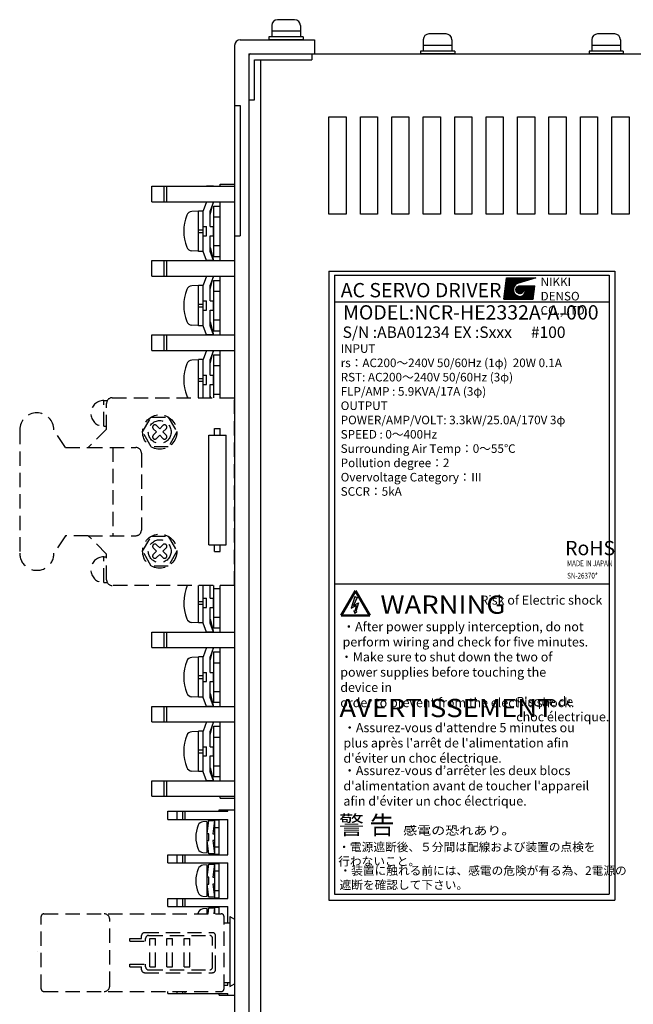
# Model space of a CAD drawing. Extents: x 7407 to 13723, y -211 to 538.
# Drawn here: x 7863 to 7971, y 183 to 356 of the extents above; entities that cross this region are included whole.
import ezdxf
from ezdxf.enums import TextEntityAlignment as Align

# ---------------------------------------------------------------- set-up
doc = ezdxf.new("R2010")
doc.units = 0
doc.header["$MEASUREMENT"] = 0
doc.linetypes.add('HIDDEN', pattern=[0.375, 0.25, -0.125])
doc.layers.get('0').update_dxf_attribs({"linetype": 'CONTINUOUS'})
doc.styles.add('MS Pｺﾞｼｯｸ', font='MS PGothic.ttf')
doc.styles.add('MSｺﾞｼｯｸ', font='MS Gothic.ttf')
doc.styles.get("Standard").update_dxf_attribs({"font": 'isocp.shx', "bigfont": 'bigfont.shx'})

msp = doc.modelspace()

# ---------------------------------------------------------------- hatches: boundary and pattern name
at = {"linetype": 'Continuous'}
h = msp.add_hatch(dxfattribs=at)
h.set_pattern_fill('ANSI37', color=256, scale=0.7456546452566036, angle=360, style=0)
h.set_pattern_definition([(44.99999999999999, (7716.334321872714, 311.3680862375443), (-0.0659071820105242, 0.0659071820105243), []), (135, (7716.334321872714, 311.3680862375443), (-0.0659071820105243, -0.0659071820105242), [])])
edge = h.paths.add_edge_path(flags=17)
edge.add_arc((7950.779999849351, 308.4828928633744), 0.699051229928066, 0, 360)
edge = h.paths.add_edge_path()
edge.add_arc((7950.781083649709, 308.485060464089), 1.167253487083373, 113.5897772726203, 269.9468005913301)
edge.add_arc((7950.779999849351, 308.2498757867327), 0.9320683065707545, 270, 450)
edge.add_line((7950.779999849351, 309.1819440933034), (7953.389791107752, 309.1819440933034))
edge.add_line((7953.11017061578, 306.8517733268766), (7953.389791107752, 309.1819440933034))
edge.add_line((7947.983794929639, 306.8517733268766), (7953.11017061578, 306.8517733268766))
edge.add_line((7947.983794929639, 306.8517733268766), (7948.449829082926, 310.5800465531595))
edge.add_line((7948.449829082926, 310.5800465531595), (7953.576204769063, 310.5800465531595))
edge.add_line((7953.576204769063, 310.5800465531595), (7950.313965696067, 309.5547714159313))
at = {"ltscale": 0.1}
msp.add_hatch(color=256, dxfattribs=at).paths.add_polyline_path([(7921.86197536939, 254.8213112158558), (7922.281112948448, 254.6550850889473), (7921.642759750427, 253.2151547788019), (7922.540156665601, 253.6869787551225), (7922.076887216143, 252.2078738339844), (7922.245528067259, 252.1595507418699), (7921.879493381782, 251.8331347999613), (7921.741877598358, 252.3038689651296), (7921.9080161713, 252.256262886822), (7922.133912675993, 253.2296201600514), (7921.263614645607, 252.7543570386263)])

# ---------------------------------------------------------------- linework, layer by layer
at = {"linetype": 'Continuous'}
for p, q in [((7911.358731190639, 355.7217089182753), (7908.358731190639, 355.7217089182753)), ((7907.358731190639, 354.7217089182753), (7907.358731190639, 352.7217089182753)), ((7912.358731190639, 353.7217089182753), (7907.358731190639, 353.7217089182753)), ((7912.358731190639, 354.7217089182753), (7912.358731190639, 352.7217089182753)), ((7937.858731190642, 353.2217089182758), (7934.858731190642, 353.2217089182758)), ((7967.358731190642, 353.2217089182755), (7964.358731190642, 353.2217089182755)), ((7912.858731190639, 352.7217089182753), (7906.858731190639, 352.7217089182753)), ((7906.858731190639, 352.7217089182753), (7906.858731190639, 352.2217089182753)), ((7912.858731190639, 352.2217089182753), (7906.858731190639, 352.2217089182753)), ((7912.858731190639, 352.7217089182753), (7912.858731190639, 352.2217089182753)), ((7933.858731190642, 352.2217089182758), (7933.858731190642, 350.2217089182758)), ((7938.858731190642, 352.2217089182758), (7938.858731190642, 350.2217089182758)), ((7963.358731190642, 352.2217089182755), (7963.358731190642, 350.2217089182755)), ((7968.358731190642, 352.2217089182755), (7968.358731190642, 350.2217089182755)), ((7939.358731190642, 350.2217089182758), (7933.358731190642, 350.2217089182758)), ((7933.358731190642, 350.2217089182758), (7933.358731190642, 349.7217089182758)), ((7939.358731190642, 349.7217089182758), (7933.358731190642, 349.7217089182758)), ((7938.858731190642, 351.2217089182758), (7933.858731190642, 351.2217089182758)), ((7939.358731190642, 350.2217089182758), (7939.358731190642, 349.7217089182758)), ((7968.858731190642, 350.2217089182755), (7962.858731190642, 350.2217089182755)), ((7962.858731190642, 350.2217089182755), (7962.858731190642, 349.7217089182755)), ((7968.858731190642, 349.7217089182755), (7962.858731190642, 349.7217089182755)), ((7968.358731190642, 351.2217089182755), (7963.358731190642, 351.2217089182755)), ((7968.858731190642, 350.2217089182755), (7968.858731190642, 349.7217089182755)), ((7947.983794929639, 306.8517733268766), (7948.449829082926, 310.5800465531595)), ((7948.449829082926, 310.5800465531595), (7953.576204769063, 310.5800465531595)), ((7953.576204769063, 310.5800465531595), (7950.313965696067, 309.5547714159313)), ((7950.779999849351, 309.1819440933034), (7953.389791107752, 309.1819440933034)), ((7953.11017061578, 306.8517733268766), (7953.389791107752, 309.1819440933034)), ((7947.983794929639, 306.8517733268766), (7953.11017061578, 306.8517733268766)), ((7921.86197536939, 254.8213112158558), (7921.263614645607, 252.7543570386263)), ((7921.263614645607, 252.7543570386263), (7922.133912675993, 253.2296201600514)), ((7922.281112948448, 254.6550850889473), (7921.642759750427, 253.2151547788019)), ((7921.642759750427, 253.2151547788019), (7922.540156665601, 253.6869787551225)), ((7922.133912675993, 253.2296201600514), (7921.9080161713, 252.256262886822)), ((7922.540156665601, 253.6869787551225), (7922.076887216143, 252.2078738339844)), ((7921.741877598358, 252.3038689651296), (7921.879493381782, 251.8331347999613)), ((7921.9080161713, 252.256262886822), (7921.741877598358, 252.3038689651296)), ((7922.245528067259, 252.1595507418699), (7921.879493381782, 251.8331347999613)), ((7922.25988815137, 252.1613426452061), (7921.884506939515, 251.8265918232103)), ((7922.076887216143, 252.2078738339844), (7922.245528067259, 252.1595507418699))]:
    msp.add_line(p, q, dxfattribs=at)
at = {"lineweight": -3}
for p, q in [((7901.858731190642, 352.2217089182743), (7914.858731190646, 352.2217089182761)), ((7914.858731190646, 352.2217089182761), (7914.858731190646, 349.7217089182761)), ((7900.858731190642, 351.2217089182743), (7900.858731190646, 106.7217089182743)), ((7903.358731190646, 349.7217089182761), (8087.358731190646, 349.7217089182743)), ((7903.658731190641, 349.7217089182761), (7914.858731190646, 349.7217089182761)), ((7914.358731190646, 349.7217089182761), (7914.358731190646, 348.7217089182743)), ((7903.358731190646, 349.4217089182769), (7903.358731190642, 108.5217089182718)), ((7904.358731190642, 348.7217089182743), (7914.358731190646, 348.7217089182743)), ((7904.358731190642, 341.7217089182743), (7904.358731190642, 348.7217089182743)), ((7903.358731190646, 347.7217089182725), (7903.358731190646, 211.7217089182743)), ((7903.358731190646, 341.7217089182743), (7904.358731190642, 341.7217089182743)), ((7900.858731190646, 340.7217089182761), (7901.858731190646, 340.7217089182761)), ((7901.858731190646, 340.7217089182761), (7901.858731190646, 317.921708918275)), ((7917.358731190639, 338.7217089182761), (7920.358731190639, 338.7217089182761)), ((7917.358731190639, 321.7217089182761), (7917.358731190639, 338.7217089182761)), ((7920.358731190639, 338.7217089182761), (7920.358731190639, 321.7217089182761)), ((7922.858731190639, 338.7217089182761), (7925.858731190639, 338.7217089182761)), ((7922.858731190639, 321.7217089182761), (7922.858731190639, 338.7217089182761)), ((7925.858731190639, 338.7217089182761), (7925.858731190639, 321.7217089182761)), ((7928.358731190639, 338.7217089182761), (7931.358731190639, 338.7217089182761)), ((7928.358731190639, 321.7217089182761), (7928.358731190639, 338.7217089182761)), ((7931.358731190639, 338.7217089182761), (7931.358731190639, 321.7217089182761)), ((7933.858731190639, 338.7217089182761), (7936.858731190639, 338.7217089182761)), ((7933.858731190639, 321.7217089182761), (7933.858731190639, 338.7217089182761)), ((7936.858731190639, 338.7217089182761), (7936.858731190639, 321.7217089182761)), ((7939.358731190639, 338.7217089182761), (7942.358731190639, 338.7217089182761)), ((7939.358731190639, 321.7217089182761), (7939.358731190639, 338.7217089182761)), ((7942.358731190639, 338.7217089182761), (7942.358731190639, 321.7217089182761)), ((7944.858731190639, 338.7217089182761), (7947.858731190639, 338.7217089182761)), ((7944.858731190639, 321.7217089182761), (7944.858731190639, 338.7217089182761)), ((7947.858731190639, 338.7217089182761), (7947.858731190639, 321.7217089182761)), ((7950.358731190639, 338.7217089182761), (7953.358731190639, 338.7217089182761)), ((7950.358731190639, 321.7217089182761), (7950.358731190639, 338.7217089182761)), ((7953.358731190639, 338.7217089182761), (7953.358731190639, 321.7217089182761)), ((7955.858731190639, 321.7217089182761), (7955.858731190639, 338.7217089182761)), ((7955.858731190639, 338.7217089182761), (7958.858731190639, 338.7217089182761)), ((7958.858731190639, 338.7217089182761), (7958.858731190639, 321.7217089182761)), ((7961.358731190639, 321.7217089182761), (7961.358731190639, 338.7217089182761)), ((7961.358731190639, 338.7217089182761), (7964.358731190639, 338.7217089182761)), ((7964.358731190639, 338.7217089182761), (7964.358731190639, 321.7217089182761)), ((7966.858731190639, 321.7217089182761), (7966.858731190639, 338.7217089182761)), ((7966.858731190639, 338.7217089182761), (7969.858731190639, 338.7217089182761)), ((7969.858731190639, 338.7217089182761), (7969.858731190639, 321.7217089182761)), ((7920.358731190639, 321.7217089182761), (7917.358731190639, 321.7217089182761)), ((7925.858731190639, 321.7217089182761), (7922.858731190639, 321.7217089182761)), ((7931.358731190639, 321.7217089182761), (7928.358731190639, 321.7217089182761)), ((7936.858731190639, 321.7217089182761), (7933.858731190639, 321.7217089182761)), ((7942.358731190639, 321.7217089182761), (7939.358731190639, 321.7217089182761)), ((7947.858731190639, 321.7217089182761), (7944.858731190639, 321.7217089182761)), ((7953.358731190639, 321.7217089182761), (7950.358731190639, 321.7217089182761)), ((7958.858731190639, 321.7217089182761), (7955.858731190639, 321.7217089182761)), ((7964.358731190639, 321.7217089182761), (7961.358731190639, 321.7217089182761)), ((7969.858731190639, 321.7217089182761), (7966.858731190639, 321.7217089182761)), ((7900.858731190646, 317.921708918275), (7901.858731190646, 317.921708918275)), ((7897.358731190642, 284.2217089182707), (7898.358731190642, 284.2217089182707)), ((7897.358731190642, 283.02170891827), (7897.358731190642, 284.2217089182707)), ((7898.358731190642, 283.02170891827), (7898.358731190642, 284.2217089182707)), ((7896.358731190642, 263.8717089182717), (7896.358731190642, 283.02170891827)), ((7896.358731190642, 283.02170891827), (7899.358731190642, 283.02170891827)), ((7899.358731190642, 263.8717089182717), (7899.358731190642, 283.02170891827)), ((7896.358731190642, 263.8717089182717), (7899.358731190642, 263.8717089182717)), ((7897.358731190642, 262.671708918271), (7897.358731190642, 263.8717089182717)), ((7898.358731190642, 262.671708918271), (7898.358731190642, 263.8717089182717)), ((7897.358731190642, 262.671708918271), (7898.358731190642, 262.671708918271)), ((7889.158731190645, 215.8217089182692), (7889.158731190645, 217.2417089182711)), ((7889.158731190645, 217.2417089182711), (7899.658731190645, 217.2417089182711)), ((7890.758731190644, 217.2417089182711), (7890.758731190644, 215.8217089182692)), ((7891.758731190644, 217.2417089182711), (7891.758731190644, 215.8217089182692)), ((7892.158731190645, 217.2417089182711), (7892.158731190645, 215.8217089182692)), ((7898.158731190645, 217.2417089182711), (7898.158731190645, 217.52170891827)), ((7898.158731190645, 217.52170891827), (7900.858731190646, 217.52170891827)), ((7899.658731190645, 217.2417089182711), (7899.658731190645, 217.52170891827)), ((7889.158731190645, 215.8217089182692), (7899.658731190645, 215.8217089182692)), ((7896.058731190647, 215.4717089182707), (7895.325119610164, 215.4152772582331)), ((7896.058731190647, 213.321708918271), (7896.358731190646, 215.6217089182703)), ((7896.058731190647, 209.9717089182707), (7896.058731190647, 215.4717089182707)), ((7896.358731190646, 215.6217089182703), (7897.358731190646, 215.6217089182703)), ((7897.358731190646, 215.6217089182703), (7897.058731190647, 213.321708918271)), ((7897.358731190646, 215.7217089182707), (7897.358731190646, 209.7217089182707)), ((7897.358731190646, 215.7217089182707), (7898.158731190645, 215.7217089182707)), ((7898.158731190645, 209.6217089182685), (7898.158731190645, 215.8217089182692)), ((7899.658731190645, 209.6217089182685), (7899.658731190645, 215.8217089182692)), ((7897.358731190646, 214.4217089182714), (7898.158731190645, 214.4217089182714)), ((7896.358731190646, 213.321708918271), (7896.058731190647, 213.321708918271)), ((7896.058731190647, 212.1217089182703), (7896.358731190646, 212.1217089182703)), ((7896.358731190646, 209.821708918271), (7896.058731190647, 212.1217089182703)), ((7896.358731190646, 212.1217089182703), (7896.358731190646, 213.321708918271)), ((7897.058731190647, 213.321708918271), (7897.358731190646, 213.321708918271)), ((7897.358731190646, 212.1217089182703), (7897.058731190647, 212.1217089182703)), ((7897.058731190647, 212.1217089182703), (7897.358731190646, 209.821708918271)), ((7897.358731190646, 213.321708918271), (7897.358731190646, 212.1217089182703)), ((7897.358731190646, 211.02170891827), (7898.158731190645, 211.02170891827)), ((7889.158731190645, 208.2017089182702), (7889.158731190645, 209.6217089182685)), ((7889.158731190645, 209.6217089182685), (7899.658731190645, 209.6217089182685)), ((7890.758731190644, 209.6217089182685), (7890.758731190644, 208.2017089182702)), ((7891.758731190644, 209.6217089182685), (7891.758731190644, 208.2017089182702)), ((7892.158731190645, 209.6217089182685), (7892.158731190645, 208.2017089182702)), ((7895.325119610164, 210.0281405783082), (7896.058731190647, 209.9717089182707)), ((7897.358731190646, 209.821708918271), (7896.358731190646, 209.821708918271)), ((7897.358731190646, 209.7217089182707), (7898.158731190645, 209.7217089182707)), ((7889.158731190645, 208.2017089182702), (7899.658731190645, 208.2017089182702)), ((7896.058731190647, 207.8517089182717), (7895.325119610164, 207.7952772582341)), ((7896.058731190647, 205.7017089182721), (7896.358731190646, 208.0017089182713)), ((7896.058731190647, 202.3517089182717), (7896.058731190647, 207.8517089182717)), ((7896.358731190646, 208.0017089182713), (7897.358731190646, 208.0017089182713)), ((7897.358731190646, 208.0017089182713), (7897.058731190647, 205.7017089182721)), ((7897.358731190646, 208.1017089182717), (7897.358731190646, 202.1017089182717)), ((7897.358731190646, 208.1017089182717), (7898.158731190645, 208.1017089182717)), ((7897.358731190646, 206.8017089182688), (7898.158731190645, 206.8017089182688)), ((7898.158731190645, 202.0017089182695), (7898.158731190645, 208.2017089182702)), ((7899.658731190645, 202.0017089182695), (7899.658731190645, 208.2017089182702)), ((7896.358731190646, 205.7017089182721), (7896.058731190647, 205.7017089182721)), ((7896.358731190646, 204.5017089182713), (7896.358731190646, 205.7017089182721)), ((7897.058731190647, 205.7017089182721), (7897.358731190646, 205.7017089182721)), ((7897.358731190646, 205.7017089182721), (7897.358731190646, 204.5017089182713)), ((7896.058731190647, 204.5017089182713), (7896.358731190646, 204.5017089182713)), ((7896.358731190646, 202.2017089182721), (7896.058731190647, 204.5017089182713)), ((7897.358731190646, 204.5017089182713), (7897.058731190647, 204.5017089182713)), ((7897.058731190647, 204.5017089182713), (7897.358731190646, 202.2017089182721)), ((7897.358731190646, 203.401708918271), (7898.158731190645, 203.401708918271)), ((7889.158731190645, 200.5817089182713), (7889.158731190645, 202.0017089182695)), ((7889.158731190645, 202.0017089182695), (7899.658731190645, 202.0017089182695)), ((7890.758731190644, 202.0017089182695), (7890.758731190644, 200.5817089182713)), ((7891.758731190644, 202.0017089182695), (7891.758731190644, 200.5817089182713)), ((7892.158731190645, 202.0017089182695), (7892.158731190645, 200.5817089182713)), ((7895.325119610164, 202.4081405783093), (7896.058731190647, 202.3517089182717)), ((7897.358731190646, 202.2017089182721), (7896.358731190646, 202.2017089182721)), ((7897.358731190646, 202.1017089182717), (7898.158731190645, 202.1017089182717)), ((7889.158731190645, 200.5817089182713), (7899.658731190645, 200.5817089182713)), ((7896.058731190647, 200.2317089182691), (7895.325119610164, 200.1752772582315)), ((7896.058731190647, 199.3134231222022), (7896.058731190647, 200.2317089182691)), ((7896.219389565072, 199.3134231222021), (7896.358731190646, 200.3817089182687)), ((7896.358731190646, 200.3817089182687), (7897.358731190646, 200.3817089182687)), ((7897.358731190646, 200.3817089182687), (7897.219389565072, 199.3134231222021)), ((7897.358731190646, 200.4817089182691), (7897.358731190646, 199.3134231222022)), ((7897.358731190646, 200.4817089182691), (7898.158731190645, 200.4817089182691)), ((7898.158731190645, 199.3134231222022), (7898.158731190645, 200.5817089182713)), ((7899.658731190645, 197.7134231222027), (7899.658731190645, 200.5817089182713)), ((7899.008712347559, 186.8161913713564), (7899.658731190645, 186.8161913713564)), ((7899.658731190645, 186.8161913713564), (7899.658731190645, 187.3134231222022)), ((7889.158731190645, 185.3417089182697), (7889.158731190645, 185.7134231222033)), ((7889.158731190645, 185.3417089182697), (7899.658731190645, 185.3417089182697)), ((7890.758731190644, 185.7134231222034), (7890.758731190644, 185.3417089182697)), ((7891.758731190644, 185.7134231222034), (7891.758731190644, 185.3417089182697)), ((7892.158731190645, 185.7134231222034), (7892.158731190645, 185.3417089182697)), ((7898.158731190645, 185.0617089182672), (7898.158731190645, 185.3417089182697)), ((7898.158731190645, 185.0617089182672), (7900.858731190646, 185.0617089182672)), ((7899.658731190645, 185.0617089182672), (7899.658731190645, 185.3417089182697))]:
    msp.add_line(p, q, dxfattribs=at)
for p, q in [((7903.358731190646, 349.7217089182761), (7903.358731190646, 341.7217089182743)), ((7905.358731190642, 348.7217089182743), (7905.358731190642, 109.7217089182761)), ((7886.358731190642, 323.8717089182721), (7886.358731190642, 326.5717089182729)), ((7886.358731190642, 326.5717089182729), (7900.858731190642, 326.5717089182729)), ((7888.458731190641, 326.5717089182729), (7888.458731190641, 323.8717089182721)), ((7888.958731190641, 326.5717089182729), (7888.958731190641, 323.8717089182721)), ((7897.158731190641, 326.5717089182729), (7895.958731190641, 326.5717089182729)), ((7898.358731190642, 326.5717089182729), (7898.358731190642, 326.9217089182714)), ((7898.358731190642, 326.9217089182714), (7900.858731190642, 326.9217089182714)), ((7886.358731190642, 323.8717089182721), (7900.858731190642, 323.8717089182721)), ((7895.958731190641, 323.8717089182721), (7895.358731190642, 322.2717089182736)), ((7895.958731190641, 323.8717089182721), (7897.158731190641, 323.8717089182721)), ((7897.158731190641, 323.8717089182721), (7896.558731190643, 322.2717089182736)), ((7896.558731190643, 321.5717089182729), (7897.158731190641, 323.8717089182721)), ((7898.358731190642, 313.5717089182729), (7898.358731190642, 323.8717089182721)), ((7894.558731190643, 322.2217089182725), (7893.367112672929, 322.155507889511)), ((7895.358731190642, 322.2517089182732), (7894.558731190643, 322.2517089182732)), ((7894.558731190643, 315.1917089182718), (7894.558731190643, 322.2517089182732)), ((7895.358731190642, 315.1717089182714), (7895.358731190642, 322.2717089182736)), ((7896.558731190643, 319.5217089182736), (7896.558731190643, 322.2717089182736)), ((7897.158731190641, 323.1217089182721), (7898.358731190642, 323.1217089182721)), ((7897.158731190641, 323.1217089182721), (7897.158731190641, 314.3217089182729)), ((7897.158731190641, 321.2217089182725), (7898.358731190642, 321.2217089182725)), ((7894.558731190643, 318.9717089182725), (7895.358731190642, 318.9717089182725)), ((7895.358731190642, 319.5217089182736), (7895.958731190641, 319.5217089182736)), ((7895.958731190641, 317.9217089182714), (7895.958731190641, 319.5217089182736)), ((7896.558731190643, 319.5217089182736), (7897.158731190641, 319.5217089182736)), ((7897.158731190641, 317.9217089182714), (7897.158731190641, 319.5217089182736)), ((7894.558731190643, 318.4717089182725), (7895.358731190642, 318.4717089182725)), ((7895.358731190642, 317.9217089182714), (7895.958731190641, 317.9217089182714)), ((7896.558731190643, 315.1717089182714), (7896.558731190643, 317.9217089182714)), ((7896.558731190643, 317.9217089182714), (7897.158731190641, 317.9217089182714)), ((7894.558731190643, 315.2217089182725), (7893.367112672929, 315.287909947034)), ((7896.558731190643, 315.8717089182721), (7897.158731190641, 313.5717089182729)), ((7897.158731190641, 316.2217089182725), (7898.358731190642, 316.2217089182725)), ((7886.358731190642, 310.8717089182721), (7886.358731190642, 313.5717089182729)), ((7886.358731190642, 313.5717089182729), (7900.858731190642, 313.5717089182729)), ((7888.458731190641, 313.5717089182729), (7888.458731190641, 310.8717089182721)), ((7888.958731190641, 313.5717089182729), (7888.958731190641, 310.8717089182721)), ((7895.358731190642, 315.1917089182718), (7894.558731190643, 315.1917089182718)), ((7895.958731190641, 313.5717089182729), (7895.358731190642, 315.1717089182714)), ((7897.158731190641, 313.5717089182729), (7895.958731190641, 313.5717089182729)), ((7897.158731190641, 313.5717089182729), (7896.558731190643, 315.1717089182714)), ((7897.158731190641, 314.3217089182729), (7898.358731190642, 314.3217089182729)), ((7886.358731190642, 310.8717089182721), (7900.858731190642, 310.8717089182721)), ((7895.958731190641, 310.8717089182721), (7895.358731190642, 309.2717089182736)), ((7895.958731190641, 310.8717089182721), (7897.158731190641, 310.8717089182721)), ((7897.158731190641, 310.8717089182721), (7896.558731190643, 309.2717089182736)), ((7896.558731190643, 308.5717089182729), (7897.158731190641, 310.8717089182721)), ((7897.158731190641, 310.1217089182721), (7898.358731190642, 310.1217089182721)), ((7897.158731190641, 310.1217089182721), (7897.158731190641, 301.3217089182729)), ((7897.158731190641, 310.1217089182721), (7897.158731190641, 301.3217089182729)), ((7897.358731190642, 310.1217089182721), (7898.358731190642, 310.1217089182721)), ((7898.358731190642, 300.5717089182729), (7898.358731190642, 310.8717089182721)), ((7917.358731190639, 311.7217089182761), (7917.358731190639, 201.721709246631)), ((7917.358731190639, 311.7217089182761), (7967.358731190639, 311.7217089182761)), ((7918.358731190639, 311.0189277077773), (7918.358731190639, 265.0189277077773)), ((7918.358731190639, 311.0189277077773), (7966.358731190639, 311.0189277077773)), ((7966.358731190639, 311.0189277077773), (7966.358731190639, 265.0189277077773)), ((7967.358731190639, 311.7217089182761), (7967.358731190639, 201.721709246631)), ((7894.558731190643, 309.2217089182725), (7893.367112672929, 309.155507889511)), ((7895.358731190642, 309.2517089182732), (7894.558731190643, 309.2517089182732)), ((7894.558731190643, 302.1917089182718), (7894.558731190643, 309.2517089182732)), ((7895.358731190642, 302.1717089182714), (7895.358731190642, 309.2717089182736)), ((7896.558731190643, 306.5217089182736), (7896.558731190643, 309.2717089182736)), ((7897.158731190641, 308.2217089182725), (7898.358731190642, 308.2217089182725)), ((7897.358731190642, 308.2217089182725), (7898.358731190642, 308.2217089182725)), ((7894.558731190643, 305.9717089182725), (7895.358731190642, 305.9717089182725)), ((7894.558731190643, 305.4717089182725), (7895.358731190642, 305.4717089182725)), ((7895.358731190642, 306.5217089182736), (7895.958731190641, 306.5217089182736)), ((7895.358731190642, 304.9217089182714), (7895.958731190641, 304.9217089182714)), ((7895.958731190641, 304.9217089182714), (7895.958731190641, 306.5217089182736)), ((7896.558731190643, 306.5217089182736), (7897.158731190641, 306.5217089182736)), ((7896.558731190643, 304.9217089182714), (7897.158731190641, 304.9217089182714)), ((7896.558731190643, 302.1717089182714), (7896.558731190643, 304.9217089182714)), ((7897.158731190641, 304.9217089182714), (7897.158731190641, 306.5217089182736)), ((7918.358731190639, 306.3749080365944), (7966.358731190639, 306.3749080365944)), ((7897.158731190641, 303.2217089182725), (7898.358731190642, 303.2217089182725)), ((7897.358731190642, 303.2217089182725), (7898.358731190642, 303.2217089182725)), ((7894.558731190643, 302.2217089182725), (7893.367112672929, 302.287909947034)), ((7895.358731190642, 302.1917089182718), (7894.558731190643, 302.1917089182718)), ((7895.958731190641, 300.5717089182729), (7895.358731190642, 302.1717089182714)), ((7896.558731190643, 302.8717089182721), (7897.158731190641, 300.5717089182729)), ((7897.158731190641, 300.5717089182729), (7896.558731190643, 302.1717089182714)), ((7886.358731190642, 297.8717089182721), (7886.358731190642, 300.5717089182729)), ((7886.358731190642, 300.5717089182729), (7900.858731190642, 300.5717089182729)), ((7888.458731190641, 300.5717089182729), (7888.458731190641, 297.8717089182721)), ((7888.958731190641, 300.5717089182729), (7888.958731190641, 297.8717089182721)), ((7897.158731190641, 300.5717089182729), (7895.958731190641, 300.5717089182729)), ((7897.158731190641, 301.3217089182729), (7898.358731190642, 301.3217089182729)), ((7897.358731190642, 301.3217089182729), (7898.358731190642, 301.3217089182729)), ((7886.358731190642, 297.8717089182721), (7900.858731190642, 297.8717089182721)), ((7895.958731190641, 297.8717089182721), (7895.358731190642, 296.2717089182736)), ((7895.358731190642, 289.5967435605424), (7895.358731190642, 296.2717089182736)), ((7895.958731190641, 297.8717089182721), (7897.158731190641, 297.8717089182721)), ((7897.158731190641, 297.8717089182721), (7896.558731190643, 296.2717089182736)), ((7896.558731190643, 295.5717089182729), (7897.158731190641, 297.8717089182721)), ((7896.558731190643, 293.5217089182736), (7896.558731190643, 296.2717089182736)), ((7897.158731190641, 297.1217089182721), (7897.158731190641, 289.5967435605424)), ((7897.158731190641, 297.1217089182721), (7897.158731190641, 289.5967435605424)), ((7897.158731190641, 297.1217089182721), (7898.358731190642, 297.1217089182721)), ((7897.358731190642, 297.1217089182721), (7898.358731190642, 297.1217089182721)), ((7898.358731190642, 289.5967435605424), (7898.358731190642, 297.8717089182721)), ((7898.358731190642, 289.5967435605424), (7898.358731190642, 297.8717089182721)), ((7894.558731190643, 296.2217089182725), (7893.367112672929, 296.155507889511)), ((7894.558731190643, 289.5967435605424), (7894.558731190643, 296.2517089182732)), ((7895.358731190642, 296.2517089182732), (7894.558731190643, 296.2517089182732)), ((7897.158731190641, 295.2217089182725), (7898.358731190642, 295.2217089182725)), ((7897.358731190642, 295.2217089182725), (7898.358731190642, 295.2217089182725)), ((7894.558731190643, 292.9717089182725), (7895.358731190642, 292.9717089182725)), ((7895.358731190642, 293.5217089182736), (7895.958731190641, 293.5217089182736)), ((7895.958731190641, 291.9217089182714), (7895.958731190641, 293.5217089182736)), ((7896.558731190643, 293.5217089182736), (7897.158731190641, 293.5217089182736)), ((7897.158731190641, 291.9217089182714), (7897.158731190641, 293.5217089182736)), ((7894.558731190643, 292.4717089182725), (7895.358731190642, 292.4717089182725)), ((7895.358731190642, 291.9217089182714), (7895.958731190641, 291.9217089182714)), ((7896.558731190643, 289.5967435605424), (7896.558731190643, 291.9217089182714)), ((7896.558731190643, 291.9217089182714), (7897.158731190641, 291.9217089182714)), ((7896.558731190643, 289.8717089182721), (7896.630461283963, 289.5967435605427)), ((7897.158731190641, 290.2217089182725), (7898.358731190642, 290.2217089182725)), ((7897.358731190642, 290.2217089182725), (7898.358731190642, 290.2217089182725)), ((7918.358731190639, 265.0189277077773), (7918.358731190639, 202.721709246631)), ((7966.358731190639, 265.0189277077773), (7966.358731190639, 202.721709246631)), ((7894.558731190643, 250.1917089182718), (7894.558731190643, 256.746743560542)), ((7895.358731190639, 250.1717089182714), (7895.358731190641, 256.746743560542)), ((7896.558731190643, 254.5217089182736), (7896.558731190643, 256.746743560542)), ((7897.158731190641, 256.746743560542), (7897.158731190641, 249.3217089182729)), ((7898.358731190639, 248.5717089182729), (7898.358731190641, 256.746743560542)), ((7918.358731190639, 257.0189277077773), (7966.358731190639, 257.0189277077773)), ((7897.158731190641, 256.2217089182725), (7898.358731190639, 256.2217089182725)), ((7894.558731190643, 253.9717089182725), (7895.358731190639, 253.9717089182725)), ((7894.558731190643, 253.4717089182725), (7895.358731190639, 253.4717089182725)), ((7895.358731190639, 254.5217089182736), (7895.958731190641, 254.5217089182736)), ((7895.958731190641, 252.9217089182714), (7895.958731190641, 254.5217089182736)), ((7896.558731190643, 254.5217089182736), (7897.158731190641, 254.5217089182736)), ((7897.158731190641, 252.9217089182714), (7897.158731190641, 254.5217089182736)), ((7895.358731190639, 252.9217089182714), (7895.958731190641, 252.9217089182714)), ((7896.558731190643, 250.1717089182714), (7896.558731190643, 252.9217089182714)), ((7896.558731190643, 252.9217089182714), (7897.158731190641, 252.9217089182714)), ((7894.558731190643, 250.2217089182725), (7893.367112672929, 250.287909947034)), ((7895.358731190639, 250.1917089182718), (7894.558731190643, 250.1917089182718)), ((7895.958731190641, 248.5717089182729), (7895.358731190639, 250.1717089182714)), ((7896.558731190643, 250.8717089182721), (7897.158731190641, 248.5717089182729)), ((7897.158731190641, 248.5717089182729), (7896.558731190643, 250.1717089182714)), ((7897.158731190641, 251.2217089182725), (7898.358731190639, 251.2217089182725)), ((7886.358731190639, 245.8717089182721), (7886.358731190639, 248.5717089182729)), ((7886.358731190639, 248.5717089182729), (7900.858731190642, 248.5717089182729)), ((7888.458731190641, 248.5717089182729), (7888.458731190641, 245.8717089182721)), ((7888.958731190641, 248.5717089182729), (7888.958731190641, 245.8717089182721)), ((7897.158731190641, 248.5717089182729), (7895.958731190641, 248.5717089182729)), ((7897.158731190641, 249.3217089182729), (7898.358731190639, 249.3217089182729)), ((7886.358731190639, 245.8717089182721), (7900.858731190642, 245.8717089182721)), ((7886.358731190639, 245.8717089182703), (7900.858731190642, 245.8717089182703)), ((7895.958731190641, 245.8717089182703), (7895.358731190639, 244.2717089182718)), ((7895.958731190641, 245.8717089182703), (7897.158731190641, 245.8717089182703)), ((7897.158731190641, 245.8717089182703), (7896.558731190643, 244.2717089182718)), ((7896.558731190643, 243.571708918271), (7897.158731190641, 245.8717089182703)), ((7897.158731190641, 245.1217089182703), (7898.358731190639, 245.1217089182703)), ((7897.158731190641, 245.1217089182703), (7897.158731190641, 236.321708918271)), ((7898.358731190639, 235.571708918271), (7898.358731190639, 245.8717089182703)), ((7898.358731190639, 245.5217089182736), (7898.358731190639, 245.8717089182721)), ((7894.558731190643, 244.2217089182707), (7893.367112672929, 244.1555078895092)), ((7895.358731190639, 244.2517089182713), (7894.558731190643, 244.2517089182713)), ((7894.558731190643, 237.19170891827), (7894.558731190643, 244.2517089182713)), ((7895.358731190639, 237.1717089182696), (7895.358731190639, 244.2717089182718)), ((7896.558731190643, 241.5217089182718), (7896.558731190643, 244.2717089182718)), ((7897.158731190641, 243.2217089182707), (7898.358731190639, 243.2217089182707)), ((7895.358731190639, 241.5217089182718), (7895.958731190641, 241.5217089182718)), ((7895.958731190641, 239.9217089182696), (7895.958731190641, 241.5217089182718)), ((7896.558731190643, 241.5217089182718), (7897.158731190641, 241.5217089182718)), ((7897.158731190641, 239.9217089182696), (7897.158731190641, 241.5217089182718)), ((7894.558731190643, 240.9717089182707), (7895.358731190639, 240.9717089182707)), ((7894.558731190643, 240.4717089182707), (7895.358731190639, 240.4717089182707)), ((7895.358731190639, 239.9217089182696), (7895.958731190641, 239.9217089182696)), ((7896.558731190643, 239.9217089182696), (7897.158731190641, 239.9217089182696)), ((7896.558731190643, 237.1717089182696), (7896.558731190643, 239.9217089182696)), ((7896.558731190643, 237.8717089182703), (7897.158731190641, 235.571708918271)), ((7897.158731190641, 238.2217089182707), (7898.358731190639, 238.2217089182707)), ((7894.558731190643, 237.2217089182707), (7893.367112672929, 237.2879099470322)), ((7895.358731190639, 237.19170891827), (7894.558731190643, 237.19170891827)), ((7895.958731190641, 235.571708918271), (7895.358731190639, 237.1717089182696)), ((7897.158731190641, 235.571708918271), (7896.558731190643, 237.1717089182696)), ((7897.158731190641, 236.321708918271), (7898.358731190639, 236.321708918271)), ((7886.358731190639, 232.8717089182703), (7886.358731190639, 235.571708918271)), ((7886.358731190639, 235.571708918271), (7900.858731190642, 235.571708918271)), ((7888.458731190641, 235.571708918271), (7888.458731190641, 232.8717089182703)), ((7888.958731190641, 235.571708918271), (7888.958731190641, 232.8717089182703)), ((7897.158731190641, 235.571708918271), (7895.958731190641, 235.571708918271)), ((7886.358731190639, 232.8717089182703), (7900.858731190642, 232.8717089182703)), ((7886.358731190639, 232.8717089182721), (7900.858731190642, 232.8717089182721)), ((7895.958731190641, 232.8717089182721), (7895.358731190639, 231.2717089182736)), ((7895.958731190641, 232.8717089182721), (7897.158731190641, 232.8717089182721)), ((7897.158731190641, 232.8717089182721), (7896.558731190643, 231.2717089182736)), ((7896.558731190643, 230.5717089182729), (7897.158731190641, 232.8717089182721)), ((7898.358731190639, 222.5717089182729), (7898.358731190639, 232.8717089182721)), ((7898.358731190639, 232.5217089182718), (7898.358731190639, 232.8717089182703)), ((7894.558731190643, 231.2217089182725), (7893.367112672929, 231.155507889511)), ((7895.358731190639, 231.2517089182732), (7894.558731190643, 231.2517089182732)), ((7894.558731190643, 224.1917089182718), (7894.558731190643, 231.2517089182732)), ((7895.358731190639, 224.1717089182714), (7895.358731190639, 231.2717089182736)), ((7896.558731190643, 228.5217089182736), (7896.558731190643, 231.2717089182736)), ((7897.158731190641, 232.1217089182721), (7898.358731190639, 232.1217089182721)), ((7897.158731190641, 232.1217089182721), (7897.158731190641, 223.3217089182729)), ((7897.158731190641, 230.2217089182725), (7898.358731190639, 230.2217089182725)), ((7894.558731190643, 227.9717089182725), (7895.358731190639, 227.9717089182725)), ((7894.558731190643, 227.4717089182725), (7895.358731190639, 227.4717089182725)), ((7895.358731190639, 228.5217089182736), (7895.958731190641, 228.5217089182736)), ((7895.958731190641, 226.9217089182714), (7895.958731190641, 228.5217089182736)), ((7896.558731190643, 228.5217089182736), (7897.158731190641, 228.5217089182736)), ((7897.158731190641, 226.9217089182714), (7897.158731190641, 228.5217089182736)), ((7895.358731190639, 226.9217089182714), (7895.958731190641, 226.9217089182714)), ((7896.558731190643, 226.9217089182714), (7897.158731190641, 226.9217089182714)), ((7896.558731190643, 224.1717089182714), (7896.558731190643, 226.9217089182714)), ((7894.558731190643, 224.2217089182725), (7893.367112672929, 224.287909947034)), ((7895.358731190639, 224.1917089182718), (7894.558731190643, 224.1917089182718)), ((7895.958731190641, 222.5717089182729), (7895.358731190639, 224.1717089182714)), ((7896.558731190643, 224.8717089182721), (7897.158731190641, 222.5717089182729)), ((7897.158731190641, 222.5717089182729), (7896.558731190643, 224.1717089182714)), ((7897.158731190641, 225.2217089182725), (7898.358731190639, 225.2217089182725)), ((7886.358731190639, 219.8717089182721), (7886.358731190639, 222.5717089182729)), ((7886.358731190639, 222.5717089182729), (7900.858731190646, 222.5717089182729)), ((7888.458731190641, 222.5717089182729), (7888.458731190641, 219.8717089182721)), ((7888.958731190641, 222.5717089182729), (7888.958731190641, 219.8717089182721)), ((7897.158731190641, 222.5717089182729), (7895.958731190641, 222.5717089182729)), ((7897.158731190641, 223.3217089182729), (7898.358731190639, 223.3217089182729)), ((7886.358731190639, 219.8717089182721), (7900.858731190646, 219.8717089182721)), ((7898.358731190639, 219.5217089182736), (7898.358731190639, 219.8717089182721)), ((7898.358731190639, 219.5217089182736), (7900.858731190646, 219.5217089182736)), ((7917.358731190639, 201.721709246631), (7967.358731190639, 201.721709246631)), ((7918.358731190639, 202.721709246631), (7966.358731190639, 202.721709246631)), ((7900.008712095489, 198.8217435605426), (7900.008712095489, 186.6217435605428)), ((7900.008712095488, 198.8217435605426), (7900.858731190644, 198.3967340129648)), ((7900.858731190644, 198.3217435605426), (7900.858731190644, 187.1217435605428)), ((7866.422692945728, 192.6729216130611), (7866.422692945728, 192.6729216130609)), ((7900.008712095488, 186.6217435605428), (7900.858731190644, 187.0467531081205))]:
    msp.add_line(p, q)
at = {"linetype": 'HIDDEN', "ltscale": 10}
for p, q in [((7879.458731190644, 289.5967435605424), (7900.858731190643, 289.5967435605424)), ((7900.858731190649, 256.746743560542), (7900.858731190643, 289.5967435605424)), ((7877.958731190644, 284.5967435605424), (7877.958731190644, 289.0967435605424)), ((7877.958731190644, 289.0967435605424), (7878.592705786859, 289.096743560542)), ((7878.458731190644, 284.0967435605424), (7878.458731190644, 288.5967435605424)), ((7884.758731190645, 283.5967435605424), (7886.258731190645, 286.1948197718956)), ((7886.258731190645, 286.1948197718956), (7889.258731190644, 286.1948197718956)), ((7889.258731190644, 286.1948197718956), (7890.758731190645, 283.5967435605424)), ((7877.958731190644, 284.5967435605424), (7878.458731190644, 284.5967435605424)), ((7887.758731190645, 284.1624289854916), (7887.193045765695, 284.7281144104412)), ((7888.324416615594, 284.7281144104408), (7887.758731190645, 284.1624289854916)), ((7863.258731190645, 283.9467435605428), (7863.258731190645, 262.3967435605435)), ((7871.258731190645, 280.8967435605426), (7869.258731190645, 283.9467435605424)), ((7878.458731190644, 284.0967435605424), (7875.258731190645, 280.8967435605426)), ((7886.258731190644, 280.9986673491893), (7884.758731190645, 283.5967435605424)), ((7887.193045765695, 283.5967435605424), (7886.627360340746, 284.1624289854916)), ((7887.193045765695, 283.5967435605424), (7886.627360340746, 284.1624289854916)), ((7887.193045765695, 283.5967435605424), (7886.627360340746, 283.0310581355933)), ((7887.758731190645, 283.0310581355933), (7887.193045765695, 282.4653727106441)), ((7888.324416615594, 282.4653727106441), (7887.758731190645, 283.0310581355933)), ((7888.324416615594, 282.4653727106441), (7887.758731190645, 283.0310581355933)), ((7888.890102040543, 284.1624289854916), (7888.324416615594, 283.5967435605424)), ((7888.890102040543, 283.0310581355933), (7888.324416615594, 283.5967435605424)), ((7890.758731190645, 283.5967435605424), (7889.258731190645, 280.9986673491893)), ((7871.258731190645, 280.8967435605426), (7875.258731190645, 280.8967435605426)), ((7875.258731190645, 280.8967435605426), (7883.558731190644, 280.8967435605431)), ((7879.558731190644, 280.8967435605426), (7879.558731190644, 265.4467435605422)), ((7889.258731190645, 280.9986673491893), (7886.258731190644, 280.9986673491893)), ((7884.558731190644, 279.8967435605431), (7884.558731190644, 266.4467435605422)), ((7871.258731190645, 265.4467435605422), (7869.258731190645, 262.396743560543)), ((7875.258731190645, 265.4467435605422), (7871.258731190645, 265.4467435605422)), ((7878.458731190644, 262.2467435605424), (7875.258731190645, 265.4467435605422)), ((7875.258731190645, 265.4467435605422), (7883.558731190644, 265.4467435605422)), ((7884.758731190645, 262.746743560542), (7886.258731190645, 265.3448197718951)), ((7886.258731190645, 265.3448197718951), (7889.258731190644, 265.3448197718951)), ((7889.258731190644, 265.3448197718951), (7890.758731190645, 262.746743560542)), ((7887.758731190645, 263.3124289854911), (7887.193045765695, 263.8781144104407)), ((7888.324416615594, 263.8781144104403), (7887.758731190645, 263.3124289854911)), ((7878.458731190644, 257.746743560542), (7878.458731190644, 262.2467435605424)), ((7886.258731190644, 260.1486673491888), (7884.758731190645, 262.746743560542)), ((7887.193045765695, 262.746743560542), (7886.627360340746, 263.3124289854911)), ((7887.193045765695, 262.746743560542), (7886.627360340746, 263.3124289854911)), ((7887.193045765695, 262.746743560542), (7886.627360340746, 262.1810581355928)), ((7887.758731190645, 262.1810581355928), (7887.193045765695, 261.6153727106437)), ((7888.324416615594, 261.6153727106437), (7887.758731190645, 262.1810581355928)), ((7888.324416615594, 261.6153727106437), (7887.758731190645, 262.1810581355928)), ((7888.890102040543, 263.3124289854911), (7888.324416615594, 262.746743560542)), ((7888.890102040543, 262.1810581355928), (7888.324416615594, 262.746743560542)), ((7890.758731190645, 262.746743560542), (7889.258731190645, 260.1486673491888)), ((7877.958731190644, 261.746743560542), (7878.458731190644, 261.746743560542)), ((7877.958731190644, 257.246743560542), (7877.958731190644, 261.746743560542)), ((7889.258731190645, 260.1486673491888), (7886.258731190644, 260.1486673491888)), ((7877.958731190644, 257.246743560542), (7878.592705786859, 257.246743560542)), ((7900.858731190649, 256.746743560542), (7879.458731190644, 256.746743560542)), ((7867.008712347559, 186.2134231222027), (7867.008712347559, 198.8134231222022)), ((7867.508712347559, 199.3134231222022), (7898.508712347559, 199.3134231222022)), ((7879.008712347559, 186.7134231222036), (7879.008712347559, 198.3134231222022)), ((7899.008712347559, 186.2134231222027), (7899.008712347559, 198.8134231222022)), ((7899.008712347559, 197.7134231222027), (7900.008712347559, 197.7134231222027)), ((7882.508712347559, 195.0134231222024), (7884.592962761478, 195.0134231222024)), ((7882.508712347559, 194.5134231222029), (7882.508712347559, 195.013423122202)), ((7884.592962761478, 195.0134231222024), (7884.592962761478, 195.513423122202)), ((7885.092962761478, 196.013423122202), (7897.008712347559, 196.0134231222024)), ((7885.292962761479, 194.513423122202), (7885.292962761479, 195.0134231222024)), ((7885.792962761479, 195.5134231222024), (7896.508712347559, 195.5134231222024)), ((7886.008712347559, 190.0134231222033), (7886.008712347559, 195.0134231222024)), ((7886.008712347559, 195.0134231222024), (7887.008712347559, 195.0134231222024)), ((7887.008712347559, 190.0134231222033), (7887.008712347559, 195.0134231222024)), ((7889.008712347559, 190.0134231222033), (7889.008712347559, 195.0134231222024)), ((7889.008712347559, 195.0134231222024), (7890.008712347559, 195.0134231222024)), ((7890.008712347559, 190.0134231222033), (7890.008712347559, 195.0134231222024)), ((7892.008712347559, 190.0134231222033), (7892.008712347559, 195.0134231222024)), ((7892.008712347559, 195.0134231222024), (7893.008712347559, 195.0134231222024)), ((7893.008712347559, 190.0134231222033), (7893.008712347559, 195.0134231222024)), ((7897.008712347559, 190.0134231222033), (7897.008712347559, 195.0134231222024)), ((7897.508712347559, 189.5134231222033), (7897.508712347559, 195.5134231222024)), ((7882.508712347559, 194.5134231222024), (7885.292962761479, 194.5134231222024)), ((7882.508712347559, 190.5134231222029), (7885.292962761479, 190.5134231222029)), ((7882.508712347559, 190.0134231222029), (7882.508712347559, 190.5134231222029)), ((7882.508712347559, 190.0134231222029), (7884.592962761478, 190.0134231222029)), ((7884.592962761478, 189.5134231222029), (7884.592962761478, 190.0134231222029)), ((7885.292962761479, 190.0134231222029), (7885.292962761479, 190.5134231222029)), ((7885.792962761479, 189.5134231222029), (7896.508712347559, 189.5134231222033)), ((7886.008712347559, 190.0134231222029), (7887.008712347559, 190.0134231222029)), ((7889.008712347559, 190.0134231222029), (7890.008712347559, 190.0134231222029)), ((7892.008712347559, 190.0134231222029), (7893.008712347559, 190.0134231222029)), ((7885.092962761478, 189.0134231222029), (7897.008712347559, 189.0134231222033)), ((7899.008712347559, 187.3134231222022), (7900.008712347559, 187.3134231222022)), ((7867.508712347559, 185.7134231222027), (7898.508712347559, 185.7134231222036))]:
    msp.add_line(p, q, dxfattribs=at)
at = {"lineweight": 50}
for p, q in [((7919.498696477237, 251.4768160015813), (7922.007106435519, 255.8215094955342)), ((7924.515516393797, 251.4768160015813), (7922.007106435519, 255.8215094955342)), ((7919.498696477237, 251.4768160015813), (7924.515516393797, 251.4768160015813))]:
    msp.add_line(p, q, dxfattribs=at)
at = {"ltscale": 0.1}
msp.add_line((7921.86197536939, 254.8213112158558), (7922.281112948448, 254.6550850889473), dxfattribs=at)
at = {"linetype": 'Continuous'}
msp.add_circle((7950.779999849351, 308.4828928633744), 0.699051229928066, dxfattribs=at)
at = {"linetype": 'HIDDEN', "ltscale": 10}
for centre, radius in [((7887.758731190645, 283.5967435605424), 3), ((7887.758731190645, 283.5967435605424), 2), ((7887.758731190645, 262.746743560542), 3), ((7887.758731190645, 262.746743560542), 2)]:
    msp.add_circle(centre, radius, dxfattribs=at)
at = {"linetype": 'Continuous'}
for centre, radius, start, end in [((7908.358731190639, 354.7217089182748), 1, 90, 180), ((7911.358731190639, 354.7217089182748), 1, 0, 90), ((7934.858731190642, 352.2217089182753), 1, 90, 180), ((7937.858731190642, 352.2217089182753), 1, 0, 90), ((7964.358731190642, 352.2217089182751), 1, 90, 180), ((7967.358731190642, 352.2217089182751), 1, 0, 90), ((7950.781083649709, 308.485060464089), 1.167253487083373, 113.5897772726203, 269.9468005913301), ((7950.779999849351, 308.2498757867327), 0.9320683065707545, 270, 90)]:
    msp.add_arc(centre, radius, start, end, dxfattribs=at)
at = {"lineweight": -3}
for centre, radius, start, end in [((7901.858731190642, 351.2217089182743), 1, 90, 180), ((7903.658731190641, 349.4217089182769), 0.3, 90, 180), ((7895.401816109047, 214.4182227727326), 0.9999999999988729, 94.39870535492335, 157.1345999862798), ((7899.424802619219, 212.7217089182707), 5.366071428572298, 157.1345999862994, 202.8654000137006), ((7895.401816109047, 211.0251950638087), 0.999999999999564, 202.8654000137045, 265.6012946450797), ((7899.424802619219, 205.1017089182717), 5.366071428572298, 157.1345999862994, 202.8654000137006), ((7895.401816109047, 206.7982227727337), 0.9999999999988729, 94.39870535492335, 157.1345999862798), ((7895.401816109047, 203.4051950638097), 0.999999999999564, 202.8654000137045, 265.6012946450797), ((7895.401816109047, 199.178222772731), 0.9999999999988729, 94.39870535492335, 172.2297947167336)]:
    msp.add_arc(centre, radius, start, end, dxfattribs=at)
for centre, radius, start, end in [((7893.422582692551, 321.1570475363044), 1, 93.17983012007689, 158.4324268414957), ((7899.583731190641, 318.7217089182725), 7.625000000000425, 158.4324268414987, 201.5675731585013), ((7893.422582692551, 316.2863703002406), 1, 201.5675731585043, 266.820169880132), ((7899.583731190641, 305.7217089182725), 7.625000000000425, 158.4324268414987, 201.5675731585013), ((7893.422582692551, 308.1570475363044), 1, 93.17983012007689, 158.4324268414957), ((7893.422582692551, 303.2863703002406), 1, 201.5675731585043, 266.820169880132), ((7899.583731190641, 292.7217089182725), 7.625000000000425, 158.4324268414987, 201.5675731585013), ((7893.422582692551, 295.1570475363044), 1, 93.17983012007689, 158.4324268414957), ((7893.422582692551, 290.2863703002406), 1, 201.5675731585043, 223.6005693402883), ((7899.583731190641, 253.7217089182725), 7.625000000000425, 156.6263452465227, 201.5675731585017), ((7893.422582692551, 251.2863703002406), 1, 201.5675731585058, 266.820169880132), ((7899.583731190641, 240.7217089182707), 7.625000000000425, 158.4324268414983, 201.5675731585017), ((7893.422582692548, 243.1570475363026), 1, 93.17983011986803, 158.4324268414321), ((7893.422582692551, 238.2863703002388), 1, 201.5675731585058, 266.820169880132), ((7893.422582692548, 230.1570475363044), 1, 93.17983011986803, 158.4324268414321), ((7899.583731190641, 227.7217089182725), 7.625000000000425, 158.4324268414983, 201.5675731585017), ((7893.422582692551, 225.2863703002406), 1, 201.5675731585058, 266.820169880132)]:
    msp.add_arc(centre, radius, start, end)
at = {"linetype": 'HIDDEN', "ltscale": 10}
for centre, radius, start, end in [((7879.458731190644, 288.5967435605424), 1, 90, 180), ((7877.958731190644, 286.8467435605424), 2.25, 90, 270), ((7866.258731190645, 283.9467435605424), 3, 0, 180), ((7886.91020305322, 284.4452716979662), 0.4, 44.9999999999194, 224.9999999999194), ((7888.607259328068, 284.4452716979662), 0.4, 315.0000000000806, 135.0000000000806), ((7886.91020305322, 282.7482154231183), 0.4, 135.0000000000806, 315.0000000000806), ((7888.607259328068, 282.7482154231183), 0.4, 224.9999999999194, 44.9999999999194), ((7883.558731190645, 279.8967435605431), 1, 0, 90), ((7883.558731190644, 266.4467435605422), 1, 270, 0), ((7886.91020305322, 263.5952716979657), 0.4, 44.9999999999194, 224.9999999999194), ((7888.607259328068, 263.5952716979657), 0.4, 315.0000000000806, 135.0000000000806), ((7866.258731190645, 262.3967435605422), 3, 179.9999999999739, 2.60551e-11), ((7886.91020305322, 261.8982154231178), 0.4, 135.0000000000806, 315.0000000000806), ((7888.607259328068, 261.8982154231178), 0.4, 224.9999999999194, 44.9999999999194), ((7877.958731190644, 259.4967435605421), 2.25, 90, 270), ((7879.458731190644, 257.7467435605421), 1, 180, 270), ((7867.508712347559, 198.8134231222022), 0.5, 90, 180), ((7878.008712347559, 198.3134231222022), 1, 0, 90), ((7898.508712347559, 198.8134231222022), 0.5, 0, 90), ((7885.092962761478, 195.513423122202), 0.5, 90, 180), ((7885.792962761479, 195.0134231222024), 0.5, 90, 180), ((7896.508712347559, 195.0134231222024), 0.5, 0, 90), ((7897.008712347559, 195.5134231222024), 0.5, 0, 90), ((7885.092962761478, 189.5134231222029), 0.5, 180, 270), ((7885.792962761479, 190.0134231222029), 0.5, 180, 270), ((7896.508712347559, 190.0134231222033), 0.5, 270, 0), ((7897.008712347559, 189.5134231222033), 0.5, 270, 0), ((7867.508712347559, 186.2134231222027), 0.5, 180, 270), ((7878.008712347559, 186.7134231222036), 1, 270, 0), ((7898.508712347559, 186.2134231222027), 0.5, 270, 0)]:
    msp.add_arc(centre, radius, start, end, dxfattribs=at)

# ---------------------------------------------------------------- texts
at = {"style": 'MSｺﾞｼｯｸ'}
for s, height, p in [('MODEL:NCR-HE2332A-A-000', 2.5, (7919.829729402795, 304.5238984663176)), ('S/N :ABA01234', 2, (7919.75199090699, 301.0530887001335)), ('EX :Sxxx', 2, (7939.126535745746, 301.0530887001335)), ('#100', 2, (7952.688718451446, 301.0530887001335)), ('RoHS', 2.5, (7958.676686777279, 263.289581160125))]:
    msp.add_text(s, height=height, dxfattribs=at).set_placement(p, align=Align.MIDDLE_LEFT)
for s, height, width, p in [('MADE IN JAPAN', 1, 0.8, (7959.014736249909, 260.6206170159332)), ('SN-26370*', 1, 0.8, (7959.03681818699, 258.4605239379728)), ('WARNING', 3.2, 1.1, (7926.372580777778, 253.3935425168349)), ('AVERTISSEMENT', 3.2, 1.1, (7919.190638003231, 235.3160486286217))]:
    msp.add_text(s, height=height, dxfattribs=dict(at, width=width)).set_placement(p, align=Align.MIDDLE_LEFT)
at = {"linetype": 'Continuous', "width": 1.2}
msp.add_text('感電の恐れあり。', height=1.5, dxfattribs=at).set_placement((7930.335574048663, 213.1340256301339))
at = {"attachment_point": 1}
for s, insert, char_height, width, style in [('{NIKKI\u3000DENSO\\PCO.,LTD.}', (7954.391396540324, 310.6100649997409), 1.5, 13.18724515256807, 'MSｺﾞｼｯｸ'), ('{INPUT\\P rs：AC200～240V 50/60Hz (1φ)  20W 0.1A\\PRST: AC200～240V 50/60Hz (3φ)\\PFLP/AMP : 5.9KVA/17A (3φ)\\POUTPUT\\PPOWER/AMP/VOLT: 3.3kW/25.0A/170V 3φ\\PSPEED : 0～400Hz\\PSurrounding Air Temp：0～55℃\\PPollution degree：2\\POvervoltage Category：Ⅲ\\PSCCR：5kA}', (7919.415714151016, 298.9433835256225), 1.5, 50.28512025398777, 'MSｺﾞｼｯｸ'), ('{Risk of Electric shock}', (7943.865839790426, 254.9873343068141), 1.6, 21.61498539948144, 'MS Pｺﾞｼｯｸ'), ('{・After power supply interception, do not perform wiring and check for five minutes.}', (7919.747902078948, 250.3398972142134), 1.6, 43.64392756190959, 'MS Pｺﾞｼｯｸ'), ('{・\\f‚l‚r ‚oƒSƒVƒbƒN|b0|i0|c0|p0;Make sure to shut down the two of power supplies before touching the device in \\Porder to prevent from the electric shock.}', (7919.344743557035, 245.0578464926623), 1.6, 42.88218243145485, 'MS Pｺﾞｼｯｸ'), ('{\\f‚l‚r ‚oƒSƒVƒbƒN|b0|i0|c0|p0;Risque de \\Pchoc électrique.}', (7950.130442582465, 237.2476969278962), 1.6, 16.92762667323676, 'MS Pｺﾞｼｯｸ'), ("{・Assurez-vous d'attendre 5 minutes ou plus après l'arrêt de l'alimentation afin d'éviter un choc électrique. }", (7919.89454044743, 232.6730087370163), 1.6, 42.88218243145485, 'MS Pｺﾞｼｯｸ'), ("{・Assurez-vous d’arrêter les deux blocs d'alimentation avant de toucher l'appareil afin d'éviter un choc électrique. }", (7919.891451779692, 225.1715959973883), 1.6, 45.68499279993765, 'MS Pｺﾞｼｯｸ')]:
    msp.add_mtext(s, dxfattribs=dict(at, insert=insert, char_height=char_height, width=width, style=style))
at = {"attachment_point": 1, "style": 'MSｺﾞｼｯｸ'}
for s, insert, char_height in [('AC SERVO DRIVER', (7919.422859772706, 309.6561318930128), 2.5), ('警 告', (7919.121959169982, 216.4430944160524), 3.2)]:
    msp.add_mtext(s, dxfattribs=dict(at, insert=insert, char_height=char_height))
at = {"linetype": 'Continuous', "char_height": 1.5, "width": 44.76313716868484, "attachment_point": 1}
for s, insert in [('{・電源遮断後、５分間は配線および装置の点検を\\P\u3000行わないこと。}', (7918.987018009627, 211.7486746205088)), ('{・装置に触れる前には、感電の危険が有る為、2電源の\\P\u3000遮断を確認して下さい。}', (7919.20828062877, 207.6202209450223))]:
    msp.add_mtext(s, dxfattribs=dict(at, insert=insert))

doc.saveas('drawing.dxf')
